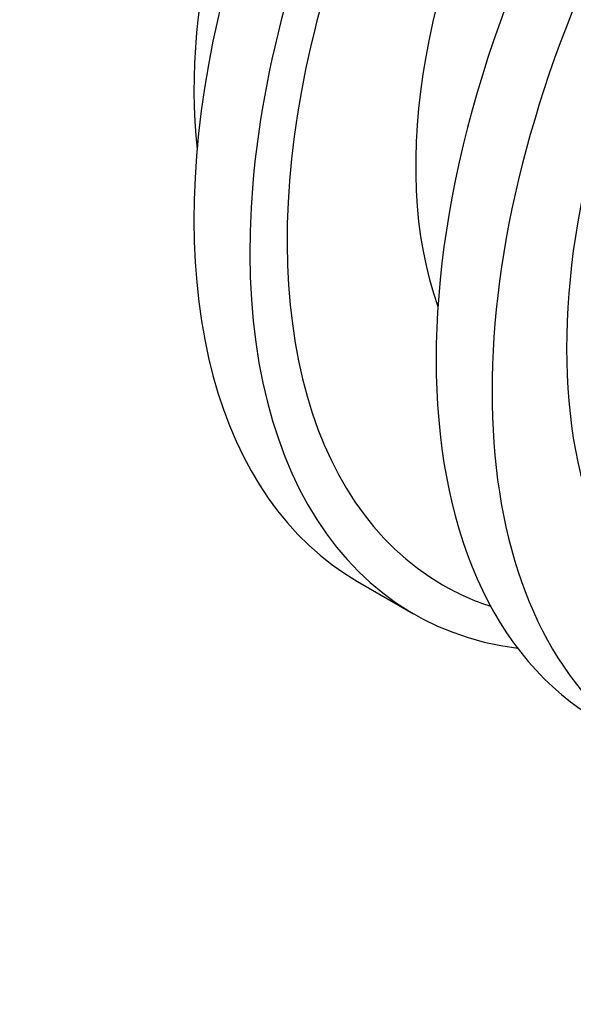
# Model space of a CAD drawing. Units: millimetres. Extents: x 0 to 835, y 0 to 1165.
# Drawn here: x 546 to 567, y 194 to 232 of the extents above; entities that cross this region are included whole.
import ezdxf
from ezdxf import colors
from ezdxf.entities.mleader import LeaderData, LeaderLine
from ezdxf.math import Vec2, Vec3

# ---------------------------------------------------------------- set-up
doc = ezdxf.new("R2010")
doc.units = ezdxf.units.MM
doc.layers.add('DV6_Défaut', color=7, linetype='Continuous')
doc.layers.add('Défaut', color=7, linetype='Continuous')

# ---------------------------------------------------------------- blocks, each defined once
blk = doc.blocks.new('_DOT')
at = {"color": 0}
blk.add_line((0, 0), (-1, 0), dxfattribs=at)
at = {"color": 0, "const_width": 0.333}
blk.add_lwpolyline([(-0.1665, 0, 1), (0.1665, 0, 1)], format="xyb", close=True, dxfattribs=at)
blk = doc.blocks.new('SE5')
at = {"layer": 'DV6_Défaut', "color": 7, "linetype": 'Continuous'}
blk.add_line((558.733, 210.528), (560.854, 209.303), dxfattribs=at)
for centre, major_axis, start_param, end_param in [((573.733, 236.509), (15, 25.981), 0, 3.141593), ((575.854, 235.284), (15, 25.981), 0, 3.379534), ((576.208, 235.08), (-14.25, -24.682), 3.020179, 6.283185), ((582.925, 231.201), (-15, -25.981), 3.141593, 6.283185), ((569.49, 238.958), (12, 20.785), 0.66711, 2.474482), ((585.046, 229.977), (-15, -25.981), 2.30015, 6.283185), ((585.046, 229.977), (-13, -22.517), 3.141593, 6.283185), ((576.208, 235.08), (-10.8, -18.706), 3.592528, 5.83225), ((576.208, 235.08), (-14.25, -24.682), 0, 0.121414)]:
    blk.add_ellipse(centre, major_axis=major_axis, ratio=0.57735, start_param=start_param, end_param=end_param, dxfattribs=at)

msp = doc.modelspace()

# ---------------------------------------------------------------- block references
at = {"layer": 'Défaut'}
msp.add_blockref('SE5', (0, 0), dxfattribs=at)

# ---------------------------------------------------------------- leaders
at = {"layer": 'Défaut', "color": 7, "linetype": 'Continuous'}
ml = msp.add_multileader_mtext('Standard', dxfattribs=at)
ml.set_content('{\\pxsm0.9;\\fSolid Edge ISO|b1||i0||c0|p34;\\W1.;14/02/2018\\P}', color=256)
ml.set_leader_properties()
ml.set_arrow_properties(name='DOT')
ml.build(insert=Vec2(0, 0))
ml.multileader.update_dxf_attribs({"leader_type": 0, "dogleg_length": 0, "arrow_head_size": 12})
ctx = ml.context
ctx.base_point, ctx.char_height, ctx.arrow_head_size, ctx.landing_gap_size = Vec3(747.016, 1157.46), 12, 12, 4.2
notes = []
notes.append((ctx, [(0, (0, 0, 0), (0, 0), (1, 0), 1, [])]))
ctx.mtext.insert = Vec3(749.016, 1163.58)
for ctx, leaders in notes:
    for number, flags, end, landing, length, lines in leaders:
        leader = LeaderData()
        leader.index, (leader.has_last_leader_line, leader.has_dogleg_vector, leader.attachment_direction) = number, flags
        leader.last_leader_point, leader.dogleg_vector, leader.dogleg_length = Vec3(end), Vec3(landing), length
        for number, points, colour, breaks in lines:
            line = LeaderLine()
            line.index, line.vertices, line.color, line.breaks = number, Vec3.list(points), colors.encode_raw_color(colour), breaks
            leader.lines.append(line)
        ctx.leaders.append(leader)

doc.saveas('drawing.dxf')
